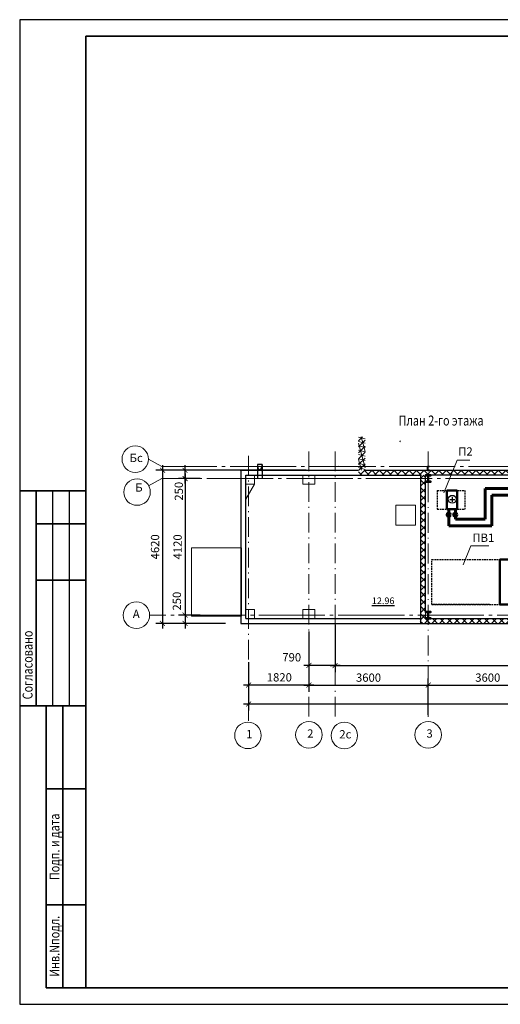
# Model space of a CAD drawing. Units: millimetres. Extents: x 318859 to 133034182, y -362695 to 438087.
# Drawn here: x 1158473 to 1172980, y -227876 to -198176 of the extents above; entities that cross this region are included whole.
import ezdxf
from ezdxf.enums import TextEntityAlignment as Align

# ---------------------------------------------------------------- set-up
doc = ezdxf.new("R2010")
doc.units = ezdxf.units.MM
for name, pattern in [('ACAD_ISO02W100', [15, 12, -3]), ('ACAD_ISO10W100', [18.5, 12, -3, 0.5, -3]), ('GOST2.303 4', [7, 5, -2, 0, 0]), ('GOST2.303 5', [24, 20, -1.5, 1, -1.5]), ('HIDDEN', [0.375, 0.25, -0.125]), ('JIS_08_15', [17.25, 15, -0.75, 0.75, -0.75])]:
    doc.linetypes.add(name, pattern=pattern)
doc.layers.get('Defpoints').update_dxf_attribs({"color": 41})
for name, color, linetype, lineweight in [('00оси', 250, 'JIS_08_15', 13), ('Exterior walls_Ном_пера__98', 7, 'Continuous', 13), ('Вентиляция', 1, 'Continuous', 60), ('КОЛОННЫ', 250, 'Continuous', 15), ('Линии_18', 7, 'Continuous', 18), ('Линии_Ном_пера__1', 7, 'ACAD_ISO02W100', 13), ('Объекты_Ном_пера__100', 7, 'Continuous', 35), ('ОСИ', 12, 'ACAD_ISO10W100', 9), ('отопление', 3, 'Continuous', 60), ('Профиль', 12, 'Continuous', 40), ('Размеры', 7, 'Continuous', 13), ('Текст', 234, 'Continuous', 20), ('Текст_Ном_пера__41', 7, 'Continuous', 25), ('штриховка', 145, 'Continuous', 9)]:
    doc.layers.add(name, color=color, linetype=linetype, lineweight=lineweight)
doc.styles.add('GOST 2.304', font='CS_Gost2304.shx')
doc.styles.add('SPECIF', font='cs_gost2304.shx', dxfattribs={"width": 0.8})
doc.styles.get("Standard").update_dxf_attribs({"font": 'simplex.shx'})
doc.styles.add('TXT0', font='txt', dxfattribs={"width": 0.8})
doc.styles.add('СГЕНЕРИР_СТИЛЬ_2', font='txt')
doc.dimstyles.new('PS_DOT_EXTLINES', dxfattribs={"dimtxt": 2.5, "dimasz": 0.5, "dimexe": 2, "dimexo": 2, "dimgap": 1, "dimtad": 1, "dimdec": 0, "dimzin": 0, "dimdsep": 46, "dimtxsty": 'TXT0', "dimcen": 2, "dimdle": 1.5, "dimadec": 0, "dimazin": 0, "dimtfac": 1, "dimtix": 1, "dimtmove": 2, "dimatfit": 3, "dimfxl": 0, "dimtolj": 1, "dimtzin": 0, "dimarcsym": 0})

# ---------------------------------------------------------------- blocks, each defined once
blk = doc.blocks.new('_ArchTick')
at = {"color": 0, "linetype": 'ByBlock', "const_width": 0.15}
blk.add_lwpolyline([(-0.5, -0.5), (0.5, 0.5)], dxfattribs=at)
blk = doc.blocks.new('*D221')
at = {"layer": 'Defpoints', "color": 0}
for p in [(1165382, -217358), (1167202, -217358), (1165382, -218247)]:
    blk.add_point(p, dxfattribs=at)
at = {"layer": 'Размеры', "color": 0, "lineweight": -2}
for p, q in [((1165382, -217558), (1165382, -218447)), ((1167202, -217558), (1167202, -218447)), ((1167352, -218247), (1165232, -218247))]:
    blk.add_line(p, q, dxfattribs=at)
at = {"layer": 'Размеры', "color": 0, "lineweight": -2, "xscale": 150, "yscale": 150, "zscale": 150, "rotation": 180}
blk.add_blockref('_ArchTick', (1165382, -218247), dxfattribs=at)
at = {"layer": 'Размеры', "color": 0, "lineweight": -2, "xscale": 150, "yscale": 150, "zscale": 150}
blk.add_blockref('_ArchTick', (1167202, -218247), dxfattribs=at)
at = {"layer": 'Размеры', "color": 0, "lineweight": 18, "insert": (1166310, -218013), "char_height": 250, "attachment_point": 5, "style": 'GOST 2.304'}
blk.add_mtext('\\A1;1820', dxfattribs=at)
blk = doc.blocks.new('*D233')
at = {"layer": 'Defpoints', "color": 0}
for p in [(1165382, -218247), (1183422, -218247), (1183422, -218816)]:
    blk.add_point(p, dxfattribs=at)
at = {"layer": 'Размеры', "color": 0, "lineweight": -2}
for p, q in [((1165382, -218447), (1165382, -219016)), ((1183422, -218447), (1183422, -219016)), ((1165232, -218816), (1183572, -218816))]:
    blk.add_line(p, q, dxfattribs=at)
at = {"layer": 'Размеры', "color": 0, "lineweight": -2, "xscale": 150, "yscale": 150, "zscale": 150, "rotation": 180}
blk.add_blockref('_ArchTick', (1165382, -218816), dxfattribs=at)
at = {"layer": 'Размеры', "color": 0, "lineweight": -2, "xscale": 150, "yscale": 150, "zscale": 150}
blk.add_blockref('_ArchTick', (1183422, -218816), dxfattribs=at)
at = {"layer": 'Размеры', "color": 0, "lineweight": 18, "insert": (1174402, -218591), "char_height": 250, "attachment_point": 5, "style": 'GOST 2.304'}
blk.add_mtext('\\A1;18040', dxfattribs=at)
blk = doc.blocks.new('*D223')
at = {"layer": 'Defpoints', "color": 0}
for p in [(1167202, -218247), (1170802, -218247), (1170802, -219346)]:
    blk.add_point(p, dxfattribs=at)
at = {"layer": 'Размеры', "color": 0, "lineweight": -2}
for p, q in [((1167052, -218247), (1170952, -218247)), ((1170802, -219146), (1170802, -218047))]:
    blk.add_line(p, q, dxfattribs=at)
at = {"layer": 'Размеры', "color": 0, "lineweight": -2, "xscale": 150, "yscale": 150, "zscale": 150, "rotation": 180}
blk.add_blockref('_ArchTick', (1167202, -218247), dxfattribs=at)
at = {"layer": 'Размеры', "color": 0, "lineweight": -2, "xscale": 150, "yscale": 150, "zscale": 150}
blk.add_blockref('_ArchTick', (1170802, -218247), dxfattribs=at)
at = {"layer": 'Размеры', "color": 0, "lineweight": 18, "insert": (1169002, -218022), "char_height": 250, "attachment_point": 5, "style": 'GOST 2.304'}
blk.add_mtext('\\A1;3600', dxfattribs=at)
blk = doc.blocks.new('*D234')
at = {"layer": 'Defpoints', "color": 0}
for p in [(1174402, -218247), (1170802, -219346), (1174402, -219346)]:
    blk.add_point(p, dxfattribs=at)
at = {"layer": 'Размеры', "color": 0, "lineweight": -2}
for p, q in [((1170652, -218247), (1174552, -218247)), ((1170802, -219146), (1170802, -218047)), ((1174402, -219146), (1174402, -218047))]:
    blk.add_line(p, q, dxfattribs=at)
at = {"layer": 'Размеры', "color": 0, "lineweight": -2, "xscale": 150, "yscale": 150, "zscale": 150, "rotation": 180}
blk.add_blockref('_ArchTick', (1170802, -218247), dxfattribs=at)
at = {"layer": 'Размеры', "color": 0, "lineweight": -2, "xscale": 150, "yscale": 150, "zscale": 150}
blk.add_blockref('_ArchTick', (1174402, -218247), dxfattribs=at)
at = {"layer": 'Размеры', "color": 0, "lineweight": 18, "insert": (1172602, -218022), "char_height": 250, "attachment_point": 5, "style": 'GOST 2.304'}
blk.add_mtext('\\A1;3600', dxfattribs=at)
blk = doc.blocks.new('*D226')
at = {"layer": 'Defpoints', "color": 0}
for p in [(1167992, -216428), (1184422, -217657), (1184422, -219240)]:
    blk.add_point(p, dxfattribs=at)
at = {"layer": 'Размеры', "color": 0, "lineweight": -2}
for p, q in [((1167992, -216628), (1167992, -217857)), ((1167842, -217657), (1184572, -217657)), ((1184422, -219040), (1184422, -217457))]:
    blk.add_line(p, q, dxfattribs=at)
at = {"layer": 'Размеры', "color": 0, "lineweight": -2, "xscale": 150, "yscale": 150, "zscale": 150, "rotation": 180}
blk.add_blockref('_ArchTick', (1167992, -217657), dxfattribs=at)
at = {"layer": 'Размеры', "color": 0, "lineweight": -2, "xscale": 150, "yscale": 150, "zscale": 150}
blk.add_blockref('_ArchTick', (1184422, -217657), dxfattribs=at)
at = {"layer": 'Размеры', "color": 0, "lineweight": 18, "insert": (1176207, -217432), "char_height": 250, "attachment_point": 5, "style": 'GOST 2.304'}
blk.add_mtext('\\A1;16430', dxfattribs=at)
blk = doc.blocks.new('*D228')
at = {"layer": 'Defpoints', "color": 0}
for p in [(1163465, -211768), (1164125, -212018), (1164451, -211768)]:
    blk.add_point(p, dxfattribs=at)
at = {"layer": 'Размеры', "color": 0, "lineweight": -2}
for p, q in [((1163465, -212168), (1163465, -211618)), ((1164251, -211768), (1163265, -211768)), ((1163925, -212018), (1163265, -212018))]:
    blk.add_line(p, q, dxfattribs=at)
at = {"layer": 'Размеры', "color": 0, "lineweight": -2, "xscale": 150, "yscale": 150, "zscale": 150}
for p, rotation in [((1163465, -211768), 90), ((1163465, -212018), 270)]:
    blk.add_blockref('_ArchTick', p, dxfattribs=dict(at, rotation=rotation))
at = {"layer": 'Размеры', "color": 0, "lineweight": 18, "insert": (1163276, -212400), "char_height": 250, "attachment_point": 5, "rotation": 90, "style": 'GOST 2.304'}
blk.add_mtext('\\A1;250', dxfattribs=at)
blk = doc.blocks.new('*D229')
at = {"layer": 'Defpoints', "color": 0}
for p in [(1167202, -216428), (1167992, -216227), (1167202, -217657)]:
    blk.add_point(p, dxfattribs=at)
at = {"layer": 'Размеры', "color": 0, "lineweight": -2}
for p, q in [((1167992, -216427), (1167992, -217857)), ((1167202, -216628), (1167202, -217857)), ((1168142, -217657), (1167052, -217657))]:
    blk.add_line(p, q, dxfattribs=at)
at = {"layer": 'Размеры', "color": 0, "lineweight": -2, "xscale": 150, "yscale": 150, "zscale": 150, "rotation": 180}
blk.add_blockref('_ArchTick', (1167202, -217657), dxfattribs=at)
at = {"layer": 'Размеры', "color": 0, "lineweight": -2, "xscale": 150, "yscale": 150, "zscale": 150}
blk.add_blockref('_ArchTick', (1167992, -217657), dxfattribs=at)
at = {"layer": 'Размеры', "color": 0, "lineweight": 18, "insert": (1166684, -217409), "char_height": 250, "attachment_point": 5, "style": 'GOST 2.304'}
blk.add_mtext('\\A1;790', dxfattribs=at)
blk = doc.blocks.new('*D230')
at = {"layer": 'Defpoints', "color": 0}
for p in [(1164125, -212018), (1163465, -216138), (1164125, -216138)]:
    blk.add_point(p, dxfattribs=at)
at = {"layer": 'Размеры', "color": 0, "lineweight": -2}
for p, q in [((1163925, -212018), (1163265, -212018)), ((1163465, -211868), (1163465, -216288)), ((1163925, -216138), (1163265, -216138))]:
    blk.add_line(p, q, dxfattribs=at)
at = {"layer": 'Размеры', "color": 0, "lineweight": -2, "xscale": 150, "yscale": 150, "zscale": 150}
for p, rotation in [((1163465, -212018), 90), ((1163465, -216138), 270)]:
    blk.add_blockref('_ArchTick', p, dxfattribs=dict(at, rotation=rotation))
at = {"layer": 'Размеры', "color": 0, "lineweight": 18, "insert": (1163240, -214078), "char_height": 250, "attachment_point": 5, "rotation": 90, "style": 'GOST 2.304'}
blk.add_mtext('\\A1;4120', dxfattribs=at)
blk = doc.blocks.new('*D231')
at = {"layer": 'Defpoints', "color": 0}
for p in [(1163465, -216138), (1163465, -216388), (1164881, -216388)]:
    blk.add_point(p, dxfattribs=at)
at = {"layer": 'Размеры', "color": 0, "lineweight": -2}
for p, q in [((1163265, -216138), (1163265, -216138)), ((1163465, -215988), (1163465, -216538)), ((1164681, -216388), (1163265, -216388))]:
    blk.add_line(p, q, dxfattribs=at)
at = {"layer": 'Размеры', "color": 0, "lineweight": -2, "xscale": 150, "yscale": 150, "zscale": 150}
for p, rotation in [((1163465, -216138), 90), ((1163465, -216388), 270)]:
    blk.add_blockref('_ArchTick', p, dxfattribs=dict(at, rotation=rotation))
at = {"layer": 'Размеры', "color": 0, "lineweight": 18, "insert": (1163218, -215716), "char_height": 250, "attachment_point": 5, "rotation": 90, "style": 'GOST 2.304'}
blk.add_mtext('\\A1;250', dxfattribs=at)
blk = doc.blocks.new('*D232')
at = {"layer": 'Defpoints', "color": 0}
for p in [(1167320, -211767), (1162784, -216387), (1163965, -216387)]:
    blk.add_point(p, dxfattribs=at)
at = {"layer": 'Размеры', "color": 0, "lineweight": -2}
for p, q in [((1162784, -211617), (1162784, -216537)), ((1167120, -211767), (1162584, -211767)), ((1163765, -216387), (1162584, -216387))]:
    blk.add_line(p, q, dxfattribs=at)
at = {"layer": 'Размеры', "color": 0, "lineweight": -2, "xscale": 150, "yscale": 150, "zscale": 150}
for p, rotation in [((1162784, -211767), 90), ((1162784, -216387), 270)]:
    blk.add_blockref('_ArchTick', p, dxfattribs=dict(at, rotation=rotation))
at = {"layer": 'Размеры', "color": 0, "lineweight": 18, "insert": (1162559, -214077), "char_height": 250, "attachment_point": 5, "rotation": 90, "style": 'GOST 2.304'}
blk.add_mtext('\\A1;4620', dxfattribs=at)

msp = doc.modelspace()

# ---------------------------------------------------------------- hatches: boundary and pattern name
at = {"layer": 'отопление'}
for points in [[(1171472.9, -213108.9, 1), (1171372.9, -213108.9, 1)], [(1171671.3, -213108.9, 1), (1171571.3, -213108.9, 1)]]:
    msp.add_hatch(color=3, dxfattribs=at).paths.add_polyline_path(points)
at = {"layer": 'штриховка', "ltscale": 100}
h = msp.add_hatch(dxfattribs=at)
h.set_pattern_fill('NET3,_O', color=256, scale=40, angle=45)
h.set_pattern_definition([(45, (-358212.98, -311905.49), (-89.802561, 89.802561), []), (105, (-358212.98, -311905.49), (-122.67258, -32.870019), []), (165, (-358212.98, -311905.49), (-32.870019, -122.67258), [])])
h.paths.add_polyline_path([(1168898.7, -210753.8), (1168698.7, -210753.8), (1168698.7, -211653.3), (1168898.7, -211653.3)])
h.paths.add_polyline_path([(1168898.7, -211653.3), (1168698.7, -211653.3), (1168698.7, -211768.3), (1168898.7, -211768.3)])
at = {"layer": 'штриховка', "lineweight": 18, "ltscale": 100}
h = msp.add_hatch(dxfattribs=at)
h.set_pattern_fill('ANSI37', color=256, scale=50, style=0)
h.set_pattern_definition([(45, (-358212.98, -311905.49), (-112.253202, 112.253202), []), (135, (-358212.98, -311905.49), (-112.253202, -112.253202), [])])
h.paths.add_polyline_path([(1168698.7, -211768.3), (1168898.7, -211768.1), (1168898.7, -211768.3), (1178002.2, -211768.3), (1178002.2, -211919.2), (1168698.7, -211918.3)])
h = msp.add_hatch(dxfattribs=at)
h.set_pattern_fill('ANSI37', color=256, scale=50, style=0)
h.set_pattern_definition([(45, (1029111.9, -314638.53), (-112.2532, 112.2532), []), (135, (1029111.9, -314638.53), (-112.2532, -112.2532), [])])
h.paths.add_polyline_path([(1174402.2, -216238.3), (1170715.1, -216239.6), (1170722.2, -211918.3), (1170572.2, -211918.3), (1170565.1, -216389.6), (1174402.2, -216389.6)])

# ---------------------------------------------------------------- linework, layer by layer
for p, q in [((1200414.7, -198176.1), (1158473.5, -198176.1)), ((1158473.5, -198176.1), (1158473.5, -227876.1)), ((1158473.5, -227876.1), (1200414.7, -227876.1))]:
    msp.add_line(p, q)
at = {"ltscale": 100}
for p, q in [((1165646.4, -211597.1), (1165646.4, -212018.5)), ((1165796.4, -211597.1), (1165646.4, -211597.1)), ((1165796.4, -211597.1), (1165796.4, -212018.5)), ((1165796.4, -211797.1), (1165796.4, -211597.1)), ((1168898.7, -211768.3), (1183705.7, -211768.3))]:
    msp.add_line(p, q, dxfattribs=at)
at = {"ltscale": 10}
for p, q in [((1168102.2, -211634.6), (1168102.2, -211634.6)), ((1168102.2, -211634.6), (1168102.2, -211634.6)), ((1168102.2, -211634.6), (1168102.2, -211634.6)), ((1168102.2, -211634.6), (1168102.2, -211634.6)), ((1168102.2, -211634.6), (1168102.2, -211634.6)), ((1168102.2, -211634.6), (1168102.2, -211634.6)), ((1165132.2, -211768.3), (1168698.7, -211768.3)), ((1167902.2, -211768.3), (1168102.2, -211768.3)), ((1167902.2, -211768.3), (1168302.2, -211768.3)), ((1167902.2, -211768.3), (1168102.2, -211768.3)), ((1174402.2, -211918.3), (1170722.2, -211918.3))]:
    msp.add_line(p, q, dxfattribs=at)
at = {"linetype": 'Continuous', "lineweight": 25}
for p, q in [((1159473.7, -218877.6), (1159473.7, -212382.7)), ((1159973.6, -218877.6), (1159973.6, -212382.7))]:
    msp.add_line(p, q, dxfattribs=at)
at = {"ltscale": 5}
msp.add_lwpolyline([(1170841.5, -211764), (1170841.5, -211769), (1170790.5, -211769, -0.4142136), (1170781.5, -211760), (1170781.5, -211658, -0.4142136), (1170790.5, -211649), (1170841.5, -211649), (1170841.5, -211654), (1170790.5, -211654, 0.4142136), (1170786.5, -211658), (1170786.5, -211760, 0.4142136), (1170790.5, -211764), (1170841.5, -211764)], format="xyb", dxfattribs=at)
at = {"ltscale": 10}
for points in [[(1165152.2, -211768.3), (1165152.2, -216138.4)], [(1165302.2, -216238.3), (1165302.2, -211918.3), (1170597.2, -211918.3)], [(1170572.2, -211918.3), (1170572.2, -216388.3)], [(1170722.2, -216038.3), (1170722.2, -211938.3)], [(1165152.2, -215913.3), (1165152.2, -216388.3), (1183652.2, -216388.3)], [(1165302.2, -216238.3), (1170597.2, -216238.3)], [(1170722.2, -216238.3), (1181682.2, -216238.3)]]:
    msp.add_lwpolyline(points, dxfattribs=at)
at = {"linetype": 'GOST2.303 4', "ltscale": 50}
msp.add_lwpolyline([(1165282.2, -216388.3), (1165282.2, -216388.3), (1183652.2, -216388.3), (1183652.2, -216388.3)], dxfattribs=at)
at = {"layer": 'Exterior walls_Ном_пера__98', "linetype": 'Continuous'}
for p, q in [((1165562.2, -211918.3), (1165562.2, -212188.3)), ((1167022.2, -212188.3), (1167022.2, -211918.3)), ((1167382.2, -211918.3), (1167382.2, -212188.3)), ((1165562.2, -212188.3), (1165302.2, -212188.3)), ((1165562.2, -212188.3), (1165302.2, -212640.7)), ((1167382.2, -212188.3), (1167022.2, -212188.3)), ((1165562.2, -215968.5), (1165302.2, -215968.5)), ((1165562.2, -216238.5), (1165562.2, -215968.5)), ((1167382.2, -215968.5), (1167022.2, -215968.5)), ((1167022.2, -215968.5), (1167022.2, -216238.5)), ((1167382.2, -216238.5), (1167382.2, -215968.5))]:
    msp.add_line(p, q, dxfattribs=at)
at = {"layer": 'Вентиляция', "color": 3, "ltscale": 100}
for p, q in [((1172522.2, -212322), (1172522.2, -213240)), ((1177173.7, -212322), (1172522.2, -212322)), ((1172722.2, -212522), (1176165.2, -212522)), ((1172722.2, -213440), (1172722.2, -212522)), ((1171422.1, -212945), (1171422.1, -213440)), ((1171622.1, -213240), (1171622.1, -212945)), ((1172522.2, -213240), (1171622.1, -213240)), ((1171422.1, -213440), (1172722.2, -213440))]:
    msp.add_line(p, q, dxfattribs=at)
at = {"layer": 'Вентиляция', "color": 1, "linetype": 'HIDDEN', "lineweight": 25, "ltscale": 200}
for p, q in [((1171075, -212375), (1171362.6, -212375)), ((1171075, -212375), (1171075, -212945)), ((1171677.6, -212375), (1171910, -212375)), ((1171910, -212375), (1171910, -212945)), ((1171075, -212945), (1171362.6, -212945)), ((1171677.6, -212945), (1171910, -212945)), ((1170917.2, -214461.2), (1172967.2, -214461.4)), ((1170917.2, -214461.7), (1172652.2, -214461.2)), ((1170917.2, -215820.8), (1170917.2, -214461.7)), ((1172652.9, -215821.2), (1170917.2, -215820.8)), ((1170917.2, -215821.2), (1172967.2, -215821.2))]:
    msp.add_line(p, q, dxfattribs=at)
at = {"layer": 'Вентиляция', "color": 1, "lineweight": 50, "ltscale": 100}
for p, q in [((1171362.6, -212375), (1171362.6, -212945)), ((1171362.6, -212375), (1171677.6, -212375)), ((1171677.6, -212375), (1171677.6, -212945)), ((1171362.6, -212945), (1171677.6, -212945)), ((1172967.2, -214461.2), (1172967.2, -215821.2)), ((1172967.2, -214461.2), (1173282.2, -214461.2)), ((1172967.2, -215821.2), (1173282.2, -215821.2))]:
    msp.add_line(p, q, dxfattribs=at)
at = {"layer": 'Вентиляция', "color": 1, "lineweight": 25, "ltscale": 100}
for p, q in [((1171456.6, -212646), (1171603.3, -212646)), ((1171527.3, -212578.9), (1171527.3, -212715.8))]:
    msp.add_line(p, q, dxfattribs=at)
msp.add_circle((1171528.4, -212642.2), 118.3, dxfattribs=at)
at = {"layer": 'КОЛОННЫ', "ltscale": 100}
msp.add_circle((1165720.1, -211689.6), 50, dxfattribs=at)
at = {"layer": 'Линии_18', "lineweight": 15, "ltscale": 100}
msp.add_lwpolyline([(1169822.2, -212819.5), (1170422.3, -212819.5), (1170422.3, -213419.8), (1169822.2, -213419.8)], close=True, dxfattribs=at)
at = {"layer": 'Линии_18', "color": 0, "lineweight": 15, "ltscale": 100}
msp.add_lwpolyline([(1165164.2, -214109.2), (1163664.1, -214109.2), (1163664.1, -216167.7), (1165164.2, -216167.7)], close=True, dxfattribs=at)
at = {"layer": 'Линии_Ном_пера__1', "color": 6, "ltscale": 100}
msp.add_lwpolyline([(1170722.2, -211918.3), (1181682.2, -211918.3), (1181682.2, -216238.3), (1170722.2, -216238.3)], close=True, dxfattribs=at)
at = {"layer": 'Объекты_Ном_пера__100', "linetype": 'Continuous'}
for p, q in [((1199914.7, -198676.1), (1160473.5, -198676.1)), ((1160473.5, -198676.1), (1160473.5, -227376.1)), ((1160473.5, -212382.7), (1158473.5, -212382.7)), ((1158973.7, -218877.6), (1158973.7, -212382.7)), ((1158973.7, -213382.6), (1160473.5, -213382.6)), ((1158973.7, -215083.1), (1160473.5, -215083.1)), ((1158473.5, -218877.6), (1160473.5, -218877.6)), ((1159273.7, -227376.1), (1159273.7, -218877.6)), ((1159773.6, -227376.1), (1159773.6, -218877.6)), ((1159273.7, -221377.2), (1160473.5, -221377.2)), ((1159273.7, -224876.6), (1160473.5, -224876.6)), ((1160473.5, -227376.1), (1159273.7, -227376.1)), ((1160473.5, -227376.1), (1199914.7, -227376.1))]:
    msp.add_line(p, q, dxfattribs=at)
at = {"layer": 'ОСИ', "linetype": 'ByBlock', "ltscale": 100}
for p, q in [((1162365.7, -211434.3), (1162765.7, -211653.3)), ((1162365.7, -212237.4), (1162765.7, -212018.3)), ((1162365.7, -212237.4), (1162765.7, -212018.3))]:
    msp.add_line(p, q, dxfattribs=at)
at = {"layer": 'ОСИ', "ltscale": 50}
for p, q in [((1165382.2, -211330.1), (1165382.2, -219380)), ((1167202.2, -211197.1), (1167202.2, -219346.2)), ((1167992.2, -211197.1), (1167992.2, -219346.2)), ((1170802.2, -211201.1), (1170802.2, -219350.3))]:
    msp.add_line(p, q, dxfattribs=at)
at = {"layer": 'ОСИ', "linetype": 'GOST2.303 5', "lineweight": 15, "ltscale": 100}
for p, q in [((1181221.3, -211653.3), (1162765.7, -211653.3)), ((1182924.9, -212018.3), (1162765.7, -212018.3)), ((1184487, -216139.9), (1162395.2, -216138.3))]:
    msp.add_line(p, q, dxfattribs=at)
at = {"layer": 'ОСИ', "linetype": 'ByBlock', "ltscale": 10}
for centre in [(1161962.3, -211431.8), (1162014.9, -212424.6), (1161995.2, -216138.3), (1161995.2, -216138.3), (1165362.2, -219763.1), (1167202.2, -219746.2), (1168272.1, -219769.1), (1170802.2, -219746.2)]:
    msp.add_circle(centre, 400, dxfattribs=at)
at = {"layer": 'отопление', "color": 3}
for centre in [(1171422.9, -213108.9), (1171621.3, -213108.9)]:
    msp.add_circle(centre, 50, dxfattribs=at)
at = {"layer": 'Профиль', "ltscale": 100}
for points in [[(1170882.9, -211929), (1170882.9, -211919.3), (1170723.2, -211919.3), (1170723.2, -211929), (1170786.9, -211929, -0.4142136), (1170799.8, -211941.9), (1170799.8, -212095.8, -0.4142136), (1170786.9, -212108.8), (1170723.2, -212108.8), (1170723.2, -212118.5), (1170882.9, -212118.5), (1170882.9, -212108.8), (1170819.3, -212108.8, -0.4142135), (1170806.3, -212095.8), (1170806.3, -211941.9, -0.4142136), (1170819.3, -211929), (1170882.9, -211929), (1170882.9, -211929)], [(1170882.9, -216049), (1170882.9, -216039.3), (1170723.2, -216039.3), (1170723.2, -216049), (1170786.9, -216049, -0.4142136), (1170799.8, -216061.9), (1170799.8, -216215.8, -0.4142136), (1170786.9, -216228.8), (1170723.2, -216228.8), (1170723.2, -216238.5), (1170882.9, -216238.5), (1170882.9, -216228.8), (1170819.3, -216228.8, -0.4142135), (1170806.3, -216215.8), (1170806.3, -216061.9, -0.4142136), (1170819.3, -216049), (1170882.9, -216049), (1170882.9, -216049)]]:
    msp.add_lwpolyline(points, format="xyb", dxfattribs=at)
at = {"layer": 'Размеры', "lineweight": 18}
for p, q in [((1171678.2, -211460.3), (1171275.5, -212443.1)), ((1171678.2, -211460.3), (1172060.6, -211460.3)), ((1172091.6, -214050.7), (1171861.9, -214621.1)), ((1172091.6, -214050.7), (1172631, -214050.7))]:
    msp.add_line(p, q, dxfattribs=at)

# ---------------------------------------------------------------- texts
at = {"linetype": 'Continuous', "lineweight": 25, "style": 'GOST 2.304', "width": 0.8}
msp.add_text('Согласовано', height=299.949, rotation=90, dxfattribs=at).set_placement((1158861.9, -218677.6))
for s, height, p in [('Подп. и дата', 299.949, (1159523.6, -223126.9)), ('Инв.Nподл.', 299.95, (1159523.6, -226126.4))]:
    msp.add_text(s, height=height, rotation=90, dxfattribs=at).set_placement(p, align=Align.MIDDLE_CENTER)
at = {"linetype": 'Continuous', "lineweight": 25, "char_height": 250, "attachment_point": 7, "style": 'SPECIF'}
for s, insert in [('П2', (1171709.8, -211403.1)), ('ПВ1', (1172139.1, -214005.7))]:
    msp.add_mtext(s, dxfattribs=dict(at, insert=insert))
at = {"layer": '00оси', "linetype": 'ByBlock', "ltscale": 100, "insert": (1161887.8, -215975.1), "char_height": 250, "width": 0.461, "attachment_point": 1}
msp.add_mtext('А', dxfattribs=at)
at = {"layer": 'ОСИ', "linetype": 'ByBlock', "ltscale": 100, "char_height": 250, "width": 0.461, "attachment_point": 1}
for s, insert in [('Бc', (1161792.2, -211268.6)), ('Б', (1161962.4, -212161.4))]:
    msp.add_mtext(s, dxfattribs=dict(at, insert=insert))
at = {"layer": 'ОСИ', "ltscale": 100, "char_height": 250, "width": 0.461, "attachment_point": 1}
for s, insert in [('1', (1165309.7, -219599.9)), ('2', (1167149.7, -219583.1)), ('2c', (1168120.8, -219605.9)), ('3', (1170749.7, -219583.1))]:
    msp.add_mtext(s, dxfattribs=dict(at, insert=insert))
at = {"layer": 'Текст', "linetype": 'Continuous', "insert": (1169910.1, -210917.2), "char_height": 300, "attachment_point": 7, "style": 'СГЕНЕРИР_СТИЛЬ_2'}
msp.add_mtext('{\\W0.8;План 2-го этажа\\P.}', dxfattribs=at)
at = {"layer": 'Текст_Ном_пера__41', "linetype": 'Continuous', "insert": (1169103.2, -215804.4), "char_height": 200, "attachment_point": 7, "style": 'СГЕНЕРИР_СТИЛЬ_2'}
msp.add_mtext('{\\L12.96}', dxfattribs=at)

# ---------------------------------------------------------------- dimensions: what is measured, and where the dimension line sits
at = {"layer": 'Размеры', "lineweight": 18}
for base, p1, p2, picture, middle in [((1162784.2, -216386.8), (1167320.1, -211766.8), (1163965.2, -216386.8), '*D232', (1162559.2, -214076.8)), ((1163465.3, -216138.4), (1164125, -212018.3), (1164125, -216138.4), '*D230', (1163240.3, -214078.4))]:
    dim = msp.add_linear_dim(base=base, p1=p1, p2=p2, angle=90, dimstyle='PS_DOT_EXTLINES', override={"dimscale": 100, "dimasz": 1.5, "dimzin": 8, "dimdsep": 44, "dimtxsty": 'GOST 2.304', "dimblk1": 'ArchTick', "dimblk2": 'ArchTick', "dimsah": 1, "dimtfac": 0.75, "dimtdec": 0, "dimtzin": 8}, dxfattribs=at)
    dim.commit()
    dim.dimension.update_dxf_attribs({"geometry": picture, "text_midpoint": middle})
for base, p1, p2, picture, middle in [((1163465.3, -211768.3), (1164125, -212018.3), (1164450.5, -211768.3), '*D228', (1163276.4, -212399.8)), ((1163465.2, -216388.3), (1163465.3, -216138.4), (1164880.9, -216388.3), '*D231', (1163217.7, -215716.2))]:
    dim = msp.add_linear_dim(base=base, p1=p1, p2=p2, angle=90, dimstyle='PS_DOT_EXTLINES', override={"dimscale": 100, "dimasz": 1.5, "dimzin": 8, "dimdsep": 44, "dimtxsty": 'GOST 2.304', "dimblk1": 'ArchTick', "dimblk2": 'ArchTick', "dimsah": 1, "dimtfac": 0.75, "dimtdec": 0, "dimtzin": 8}, dxfattribs=at)
    dim.commit()
    dim.dimension.update_dxf_attribs({"geometry": picture, "text_midpoint": middle, "dimtype": 160})
for base, p1, p2, picture, middle in [((1167202.2, -217656.7), (1167992.2, -216227.2), (1167202.2, -216428.3), '*D229', (1166684, -217409.1)), ((1165382.2, -218247.5), (1167202.2, -217357.8), (1165382.2, -217357.8), '*D221', (1166310.5, -218012.9))]:
    dim = msp.add_linear_dim(base=base, p1=p1, p2=p2, dimstyle='PS_DOT_EXTLINES', override={"dimscale": 100, "dimasz": 1.5, "dimzin": 8, "dimdsep": 44, "dimtxsty": 'GOST 2.304', "dimblk1": 'ArchTick', "dimblk2": 'ArchTick', "dimsah": 1, "dimtfac": 0.75, "dimtdec": 0, "dimtzin": 8}, dxfattribs=at)
    dim.commit()
    dim.dimension.update_dxf_attribs({"geometry": picture, "text_midpoint": middle, "dimtype": 160})
for base, p1, p2, picture, middle in [((1184422.2, -217656.7), (1167992.2, -216428.2), (1184422.2, -219240.2), '*D226', (1176207.2, -217431.7)), ((1170802.2, -218247.5), (1167202.2, -218247.5), (1170802.2, -219346.2), '*D223', (1169002.2, -218022.5)), ((1174402.2, -218247.5), (1170802.2, -219346.2), (1174402.2, -219346.2), '*D234', (1172602.2, -218022.5)), ((1183422.2, -218816.4), (1165382.2, -218247.5), (1183422.2, -218247.5), '*D233', (1174402.2, -218591.4))]:
    dim = msp.add_linear_dim(base=base, p1=p1, p2=p2, dimstyle='PS_DOT_EXTLINES', override={"dimscale": 100, "dimasz": 1.5, "dimzin": 8, "dimdsep": 44, "dimtxsty": 'GOST 2.304', "dimblk1": 'ArchTick', "dimblk2": 'ArchTick', "dimsah": 1, "dimtfac": 0.75, "dimtdec": 0, "dimtzin": 8}, dxfattribs=at)
    dim.commit()
    dim.dimension.update_dxf_attribs({"geometry": picture, "text_midpoint": middle})

doc.saveas('drawing.dxf')
